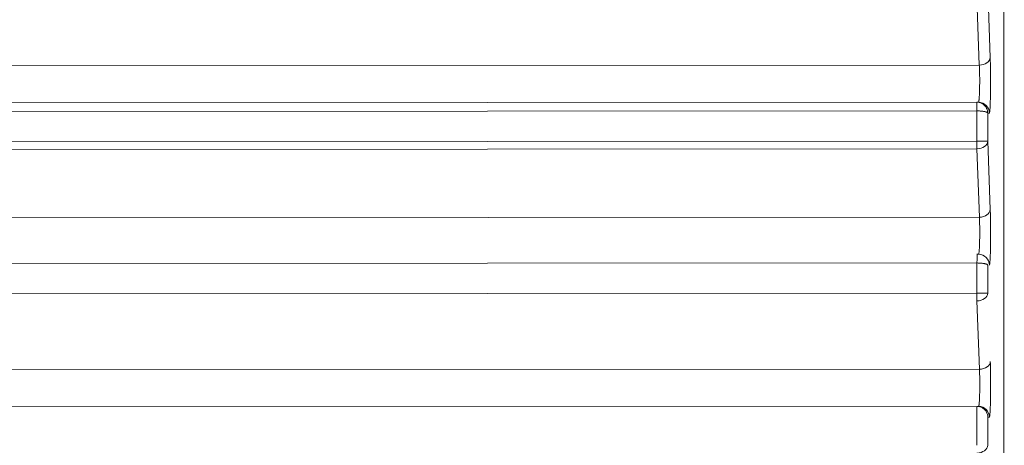
# Model space of a CAD drawing. Units: millimetres. Extents: x -14 to 4791, y 5 to 4332.
# Drawn here: x 2617 to 2663, y 1548 to 1568 of the extents above; entities that cross this region are included whole.
import ezdxf

# ---------------------------------------------------------------- set-up
doc = ezdxf.new("R2010")
doc.units = ezdxf.units.MM

msp = doc.modelspace()

# ---------------------------------------------------------------- linework, layer by layer
at = {"color": 0, "linetype": 'Continuous', "lineweight": 0}
for p, q in [((2662.353, 1879.36), (2662.57, 1520.315)), ((2661.805, 1568.961), (2661.92, 1565.814)), ((2661.42, 1565.461), (2661.305, 1568.607)), ((2608.291, 1565.429), (2661.42, 1565.461)), ((2607.426, 1563.721), (2661.303, 1563.753)), ((2661.383, 1563.753), (2661.303, 1563.753)), ((2607.369, 1563.321), (2661.303, 1563.353)), ((2661.307, 1561.96), (2661.307, 1563.353)), ((2661.883, 1563.254), (2661.807, 1563.254)), ((2661.807, 1563.254), (2661.807, 1561.961)), ((2661.307, 1561.96), (2607.991, 1561.929)), ((2661.807, 1561.961), (2661.922, 1558.814)), ((2661.307, 1561.607), (2608.77, 1561.576)), ((2661.422, 1558.461), (2661.307, 1561.607)), ((2611.745, 1558.431), (2661.422, 1558.461)), ((2661.385, 1556.753), (2661.305, 1556.753)), ((2610.931, 1556.324), (2661.305, 1556.353)), ((2661.309, 1554.96), (2661.309, 1556.353)), ((2661.809, 1556.254), (2661.809, 1554.961)), ((2661.309, 1554.96), (2611.772, 1554.931)), ((2661.424, 1551.461), (2661.309, 1554.607)), ((2616.364, 1551.434), (2661.424, 1551.461)), ((2615.367, 1549.726), (2661.307, 1549.753)), ((2661.387, 1549.753), (2661.307, 1549.753)), ((2661.311, 1547.96), (2661.311, 1549.353)), ((2661.887, 1549.254), (2661.811, 1549.254)), ((2661.811, 1549.254), (2661.811, 1547.961))]:
    msp.add_line(p, q, dxfattribs=at)
for centre, major_axis, ratio, start_param, end_param in [((2661.421, 1565.814), (0.5, 0.018), 0.706861, -1.597165, -0.051264), ((2661.304, 1563.278), (0.0867, -0.0015), 0.865777, 1.550401, 1.591042), ((2661.308, 1561.96), (0.5, 0.018), 0.706861, -1.597165, -0.051264), ((2661.423, 1558.814), (0.5, 0.018), 0.706861, -1.597165, -0.051264), ((2661.306, 1556.278), (0.0867, -0.0015), 0.865783, 1.550401, 1.591043), ((2661.31, 1554.96), (0.5, 0.018), 0.706861, -1.597165, -0.051264), ((2661.425, 1551.814), (0.5, 0.018), 0.706861, -1.597165, -0.051264), ((2661.308, 1549.278), (0.0867, -0.0015), 0.865757, 1.550401, 1.591044), ((2661.312, 1547.96), (0.5, 0.018), 0.706861, -1.597165, -0.051264)]:
    msp.add_ellipse(centre, major_axis=major_axis, ratio=ratio, start_param=start_param, end_param=end_param, dxfattribs=at)
at = {"color": 0, "linetype": 'Continuous', "lineweight": 0, "extrusion": (0, 0, -1)}
for centre, major_axis, ratio, start_param, end_param in [((2661.304, 1563.353), (0, 0.4), 0.001348, -1.570796, 0.000001), ((2661.304, 1563.253), (-0.001, 0.5), 0.99961, 0.000597, 0.035808), ((2661.383, 1563.253), (0, 0.5), 0.999343, 0, 1.571079), ((2661.308, 1561.96), (0.5, 0), 0, -1.572145, -0.036254), ((2661.308, 1561.96), (0, 0.5), 0.001348, -2.356194, -1.570796), ((2667.964, 1589.82), (0, -69.31), 0.999999, 0.096912, 1.125754), ((2667.965, 1589.82), (0, -71.19), 0.999999, 0.093994, 1.125754), ((2661.306, 1556.253), (-0.001, 0.5), 0.99961, 0.00062, 0.03583), ((2661.309, 1556.353), (0.014, 0.4), 0.001348, -1.570843, -0.001275), ((2661.385, 1556.253), (0, 0.5), 0.999343, 0, 1.571079), ((2661.31, 1554.96), (0.5, 0), 0, -1.572145, -0.036254), ((2661.31, 1554.96), (0, 0.5), 0.001348, -2.356194, -1.570796), ((2661.308, 1549.353), (0, 0.4), 0.001348, -1.570796, 0.000001), ((2661.308, 1549.253), (-0.001, 0.5), 0.999613, 0.000747, 0.035958), ((2661.387, 1549.253), (0, 0.5), 0.999343, 0, 1.571079)]:
    msp.add_ellipse(centre, major_axis=major_axis, ratio=ratio, start_param=start_param, end_param=end_param, dxfattribs=at)
at = {"color": 0, "linetype": 'Continuous', "lineweight": 0}
for points, knots in [([(2661.92, 1565.814), (2661.928, 1565.606), (2661.933, 1565.335), (2661.938, 1564.757), (2661.937, 1564.452), (2661.929, 1563.907), (2661.922, 1563.67), (2661.904, 1563.343), (2661.893, 1563.254), (2661.883, 1563.254)], [5.506514, 5.506514, 5.506514, 5.506514, 6.095562, 6.095562, 6.684611, 6.684611, 7.27366, 7.27366, 7.862708, 7.862708, 7.862708, 7.862708]), ([(2661.383, 1563.753), (2661.384, 1563.753), (2661.386, 1563.755), (2661.387, 1563.757), (2661.389, 1563.76), (2661.391, 1563.764), (2661.392, 1563.77), (2661.394, 1563.775), (2661.396, 1563.782), (2661.397, 1563.792), (2661.399, 1563.801), (2661.401, 1563.812), (2661.403, 1563.825), (2661.404, 1563.838), (2661.406, 1563.853), (2661.408, 1563.87), (2661.409, 1563.886), (2661.411, 1563.903), (2661.412, 1563.922), (2661.414, 1563.942), (2661.416, 1563.964), (2661.417, 1563.988), (2661.419, 1564.013), (2661.42, 1564.04), (2661.422, 1564.069), (2661.423, 1564.098), (2661.425, 1564.129), (2661.426, 1564.161), (2661.427, 1564.194), (2661.428, 1564.228), (2661.429, 1564.264), (2661.43, 1564.299), (2661.431, 1564.334), (2661.432, 1564.371), (2661.433, 1564.409), (2661.434, 1564.448), (2661.434, 1564.487), (2661.435, 1564.526), (2661.435, 1564.566), (2661.436, 1564.606), (2661.436, 1564.646), (2661.436, 1564.685), (2661.436, 1564.724), (2661.436, 1564.763), (2661.436, 1564.801), (2661.436, 1564.838), (2661.436, 1564.876), (2661.436, 1564.913), (2661.435, 1564.949), (2661.435, 1564.986), (2661.434, 1565.022), (2661.434, 1565.057), (2661.433, 1565.092), (2661.432, 1565.125), (2661.432, 1565.157), (2661.431, 1565.189), (2661.43, 1565.219), (2661.429, 1565.248), (2661.428, 1565.277), (2661.427, 1565.304), (2661.426, 1565.33), (2661.425, 1565.356), (2661.424, 1565.38), (2661.423, 1565.403), (2661.422, 1565.423), (2661.421, 1565.443), (2661.42, 1565.461)], [4.703662, 4.703662, 4.703662, 4.703662, 4.811161, 4.811161, 4.811161, 4.917637, 4.917637, 4.917637, 5.024206, 5.024206, 5.024206, 5.131431, 5.131431, 5.131431, 5.240694, 5.240694, 5.240694, 5.338993, 5.338993, 5.338993, 5.443732, 5.443732, 5.443732, 5.553239, 5.553239, 5.553239, 5.663395, 5.663395, 5.663395, 5.774796, 5.774796, 5.774796, 5.881759, 5.881759, 5.881759, 5.992857, 5.992857, 5.992857, 6.103477, 6.103477, 6.103477, 6.212428, 6.212428, 6.212428, 6.318477, 6.318477, 6.318477, 6.424525, 6.424525, 6.424525, 6.534197, 6.534197, 6.534197, 6.642224, 6.642224, 6.642224, 6.748774, 6.748774, 6.748774, 6.855086, 6.855086, 6.855086, 6.962331, 6.962331, 6.962331, 7.059857, 7.059857, 7.059857, 7.059857]), ([(2661.321, 1563.753), (2661.34, 1563.752), (2661.36, 1563.751), (2661.379, 1563.748), (2661.4, 1563.744), (2661.42, 1563.74), (2661.44, 1563.734), (2661.461, 1563.729), (2661.482, 1563.721), (2661.502, 1563.712), (2661.504, 1563.712), (2661.505, 1563.711), (2661.507, 1563.71), (2661.527, 1563.701), (2661.547, 1563.691), (2661.566, 1563.679), (2661.585, 1563.667), (2661.604, 1563.654), (2661.622, 1563.639), (2661.637, 1563.627), (2661.651, 1563.614), (2661.664, 1563.601), (2661.68, 1563.584), (2661.695, 1563.566), (2661.709, 1563.548), (2661.722, 1563.529), (2661.735, 1563.51), (2661.745, 1563.49), (2661.754, 1563.474), (2661.762, 1563.458), (2661.769, 1563.441), (2661.778, 1563.42), (2661.785, 1563.399), (2661.79, 1563.379), (2661.796, 1563.357), (2661.8, 1563.336), (2661.803, 1563.315), (2661.805, 1563.294), (2661.807, 1563.274), (2661.807, 1563.254)], [0.034905, 0.034905, 0.034905, 0.034905, 0.161866, 0.161866, 0.161866, 0.290294, 0.290294, 0.290294, 0.42132, 0.42132, 0.42132, 0.43246, 0.43246, 0.43246, 0.561761, 0.561761, 0.561761, 0.69391, 0.69391, 0.69391, 0.80285, 0.80285, 0.80285, 0.935412, 0.935412, 0.935412, 1.065997, 1.065997, 1.065997, 1.173241, 1.173241, 1.173241, 1.304221, 1.304221, 1.304221, 1.437509, 1.437509, 1.437509, 1.570796, 1.570796, 1.570796, 1.570796]), ([(2661.307, 1563.353), (2661.326, 1563.353), (2661.345, 1563.353), (2661.365, 1563.352), (2661.385, 1563.352), (2661.406, 1563.351), (2661.426, 1563.35), (2661.447, 1563.348), (2661.468, 1563.347), (2661.489, 1563.345), (2661.49, 1563.345), (2661.492, 1563.345), (2661.494, 1563.345), (2661.514, 1563.343), (2661.534, 1563.341), (2661.554, 1563.339), (2661.573, 1563.336), (2661.593, 1563.334), (2661.611, 1563.331), (2661.626, 1563.328), (2661.64, 1563.326), (2661.654, 1563.323), (2661.671, 1563.32), (2661.686, 1563.316), (2661.701, 1563.312), (2661.715, 1563.309), (2661.727, 1563.305), (2661.739, 1563.301), (2661.748, 1563.298), (2661.756, 1563.294), (2661.764, 1563.291), (2661.773, 1563.287), (2661.78, 1563.283), (2661.786, 1563.279), (2661.793, 1563.274), (2661.797, 1563.27), (2661.801, 1563.266), (2661.804, 1563.262), (2661.806, 1563.258), (2661.807, 1563.254)], [0.034905, 0.034905, 0.034905, 0.034905, 0.161866, 0.161866, 0.161866, 0.290294, 0.290294, 0.290294, 0.42132, 0.42132, 0.42132, 0.43246, 0.43246, 0.43246, 0.561761, 0.561761, 0.561761, 0.69391, 0.69391, 0.69391, 0.80285, 0.80285, 0.80285, 0.935412, 0.935412, 0.935412, 1.065997, 1.065997, 1.065997, 1.173241, 1.173241, 1.173241, 1.304221, 1.304221, 1.304221, 1.437509, 1.437509, 1.437509, 1.570796, 1.570796, 1.570796, 1.570796]), ([(2661.306, 1517.621), (2656.33, 1518.08), (2651.402, 1519.056), (2641.851, 1521.997), (2637.229, 1523.963), (2628.485, 1528.803), (2624.364, 1531.676), (2616.8, 1538.207), (2613.357, 1541.865), (2607.295, 1549.81), (2604.676, 1554.097), (2602.525, 1558.607)], [3.234197, 3.234197, 3.234197, 3.234197, 3.440945, 3.440945, 3.647693, 3.647693, 3.854442, 3.854442, 4.06119, 4.06119, 4.267938, 4.267938, 4.267938, 4.267938]), ([(2661.922, 1558.814), (2661.93, 1558.606), (2661.935, 1558.335), (2661.94, 1557.757), (2661.939, 1557.452), (2661.931, 1556.907), (2661.924, 1556.67), (2661.906, 1556.343), (2661.895, 1556.254), (2661.885, 1556.254)], [5.506514, 5.506514, 5.506514, 5.506514, 6.095562, 6.095562, 6.684611, 6.684611, 7.27366, 7.27366, 7.862708, 7.862708, 7.862708, 7.862708]), ([(2661.385, 1556.753), (2661.386, 1556.753), (2661.388, 1556.755), (2661.389, 1556.757), (2661.391, 1556.76), (2661.393, 1556.764), (2661.394, 1556.77), (2661.396, 1556.775), (2661.398, 1556.782), (2661.399, 1556.792), (2661.401, 1556.801), (2661.403, 1556.812), (2661.405, 1556.825), (2661.406, 1556.838), (2661.408, 1556.853), (2661.41, 1556.87), (2661.411, 1556.886), (2661.413, 1556.903), (2661.414, 1556.922), (2661.416, 1556.942), (2661.418, 1556.964), (2661.419, 1556.988), (2661.421, 1557.013), (2661.422, 1557.04), (2661.424, 1557.069), (2661.425, 1557.098), (2661.427, 1557.129), (2661.428, 1557.161), (2661.429, 1557.194), (2661.43, 1557.228), (2661.431, 1557.264), (2661.432, 1557.299), (2661.433, 1557.334), (2661.434, 1557.371), (2661.435, 1557.409), (2661.436, 1557.448), (2661.436, 1557.487), (2661.437, 1557.526), (2661.437, 1557.566), (2661.438, 1557.606), (2661.438, 1557.646), (2661.438, 1557.685), (2661.438, 1557.724), (2661.438, 1557.763), (2661.438, 1557.801), (2661.438, 1557.838), (2661.438, 1557.876), (2661.438, 1557.913), (2661.437, 1557.949), (2661.437, 1557.986), (2661.436, 1558.022), (2661.436, 1558.057), (2661.435, 1558.092), (2661.434, 1558.125), (2661.434, 1558.157), (2661.433, 1558.189), (2661.432, 1558.219), (2661.431, 1558.248), (2661.43, 1558.277), (2661.429, 1558.304), (2661.428, 1558.33), (2661.427, 1558.356), (2661.426, 1558.38), (2661.425, 1558.403), (2661.424, 1558.423), (2661.423, 1558.443), (2661.422, 1558.461)], [4.703662, 4.703662, 4.703662, 4.703662, 4.811161, 4.811161, 4.811161, 4.917637, 4.917637, 4.917637, 5.024206, 5.024206, 5.024206, 5.131431, 5.131431, 5.131431, 5.240694, 5.240694, 5.240694, 5.338993, 5.338993, 5.338993, 5.443732, 5.443732, 5.443732, 5.553239, 5.553239, 5.553239, 5.663395, 5.663395, 5.663395, 5.774796, 5.774796, 5.774796, 5.881759, 5.881759, 5.881759, 5.992857, 5.992857, 5.992857, 6.103477, 6.103477, 6.103477, 6.212428, 6.212428, 6.212428, 6.318477, 6.318477, 6.318477, 6.424525, 6.424525, 6.424525, 6.534197, 6.534197, 6.534197, 6.642224, 6.642224, 6.642224, 6.748774, 6.748774, 6.748774, 6.855086, 6.855086, 6.855086, 6.962331, 6.962331, 6.962331, 7.059857, 7.059857, 7.059857, 7.059857]), ([(2661.309, 1556.353), (2661.328, 1556.353), (2661.347, 1556.353), (2661.367, 1556.352), (2661.387, 1556.352), (2661.408, 1556.351), (2661.428, 1556.35), (2661.449, 1556.348), (2661.47, 1556.347), (2661.491, 1556.345), (2661.492, 1556.345), (2661.494, 1556.345), (2661.496, 1556.345), (2661.516, 1556.343), (2661.536, 1556.341), (2661.556, 1556.339), (2661.575, 1556.336), (2661.595, 1556.334), (2661.613, 1556.331), (2661.628, 1556.328), (2661.642, 1556.326), (2661.656, 1556.323), (2661.673, 1556.32), (2661.688, 1556.316), (2661.703, 1556.312), (2661.717, 1556.309), (2661.729, 1556.305), (2661.741, 1556.301), (2661.75, 1556.298), (2661.758, 1556.294), (2661.766, 1556.291), (2661.775, 1556.287), (2661.782, 1556.283), (2661.788, 1556.279), (2661.795, 1556.274), (2661.799, 1556.27), (2661.803, 1556.266), (2661.806, 1556.262), (2661.808, 1556.258), (2661.809, 1556.254)], [0.034905, 0.034905, 0.034905, 0.034905, 0.161866, 0.161866, 0.161866, 0.290294, 0.290294, 0.290294, 0.42132, 0.42132, 0.42132, 0.43246, 0.43246, 0.43246, 0.561761, 0.561761, 0.561761, 0.69391, 0.69391, 0.69391, 0.80285, 0.80285, 0.80285, 0.935412, 0.935412, 0.935412, 1.065997, 1.065997, 1.065997, 1.173241, 1.173241, 1.173241, 1.304221, 1.304221, 1.304221, 1.437509, 1.437509, 1.437509, 1.570796, 1.570796, 1.570796, 1.570796]), ([(2661.924, 1551.814), (2661.932, 1551.606), (2661.937, 1551.335), (2661.942, 1550.757), (2661.941, 1550.452), (2661.933, 1549.907), (2661.926, 1549.67), (2661.908, 1549.343), (2661.897, 1549.254), (2661.887, 1549.254)], [5.506514, 5.506514, 5.506514, 5.506514, 6.095562, 6.095562, 6.684611, 6.684611, 7.27366, 7.27366, 7.862708, 7.862708, 7.862708, 7.862708]), ([(2661.387, 1549.753), (2661.388, 1549.753), (2661.39, 1549.755), (2661.391, 1549.757), (2661.393, 1549.76), (2661.395, 1549.764), (2661.396, 1549.77), (2661.398, 1549.775), (2661.4, 1549.782), (2661.401, 1549.792), (2661.403, 1549.801), (2661.405, 1549.812), (2661.407, 1549.825), (2661.408, 1549.838), (2661.41, 1549.853), (2661.412, 1549.87), (2661.413, 1549.886), (2661.415, 1549.903), (2661.416, 1549.922), (2661.418, 1549.942), (2661.42, 1549.964), (2661.421, 1549.988), (2661.423, 1550.013), (2661.424, 1550.04), (2661.426, 1550.069), (2661.427, 1550.098), (2661.429, 1550.129), (2661.43, 1550.161), (2661.431, 1550.194), (2661.432, 1550.228), (2661.433, 1550.264), (2661.434, 1550.299), (2661.435, 1550.334), (2661.436, 1550.371), (2661.437, 1550.409), (2661.438, 1550.448), (2661.438, 1550.487), (2661.439, 1550.526), (2661.439, 1550.566), (2661.44, 1550.606), (2661.44, 1550.646), (2661.44, 1550.685), (2661.44, 1550.724), (2661.44, 1550.763), (2661.44, 1550.801), (2661.44, 1550.838), (2661.44, 1550.876), (2661.44, 1550.913), (2661.439, 1550.949), (2661.439, 1550.986), (2661.438, 1551.022), (2661.438, 1551.057), (2661.437, 1551.092), (2661.436, 1551.125), (2661.436, 1551.157), (2661.435, 1551.189), (2661.434, 1551.219), (2661.433, 1551.248), (2661.432, 1551.277), (2661.431, 1551.304), (2661.43, 1551.33), (2661.429, 1551.356), (2661.428, 1551.38), (2661.427, 1551.403), (2661.426, 1551.423), (2661.425, 1551.443), (2661.424, 1551.461)], [4.703662, 4.703662, 4.703662, 4.703662, 4.811161, 4.811161, 4.811161, 4.917637, 4.917637, 4.917637, 5.024206, 5.024206, 5.024206, 5.131431, 5.131431, 5.131431, 5.240694, 5.240694, 5.240694, 5.338993, 5.338993, 5.338993, 5.443732, 5.443732, 5.443732, 5.553239, 5.553239, 5.553239, 5.663395, 5.663395, 5.663395, 5.774796, 5.774796, 5.774796, 5.881759, 5.881759, 5.881759, 5.992857, 5.992857, 5.992857, 6.103477, 6.103477, 6.103477, 6.212428, 6.212428, 6.212428, 6.318477, 6.318477, 6.318477, 6.424525, 6.424525, 6.424525, 6.534197, 6.534197, 6.534197, 6.642224, 6.642224, 6.642224, 6.748774, 6.748774, 6.748774, 6.855086, 6.855086, 6.855086, 6.962331, 6.962331, 6.962331, 7.059857, 7.059857, 7.059857, 7.059857]), ([(2661.325, 1549.753), (2661.344, 1549.752), (2661.364, 1549.751), (2661.384, 1549.748), (2661.404, 1549.744), (2661.424, 1549.74), (2661.444, 1549.734), (2661.465, 1549.729), (2661.486, 1549.721), (2661.506, 1549.712), (2661.508, 1549.712), (2661.509, 1549.711), (2661.511, 1549.71), (2661.531, 1549.701), (2661.551, 1549.691), (2661.57, 1549.679), (2661.589, 1549.667), (2661.608, 1549.654), (2661.626, 1549.639), (2661.641, 1549.627), (2661.655, 1549.614), (2661.668, 1549.601), (2661.684, 1549.584), (2661.699, 1549.566), (2661.713, 1549.548), (2661.727, 1549.529), (2661.739, 1549.51), (2661.749, 1549.49), (2661.758, 1549.474), (2661.766, 1549.458), (2661.773, 1549.441), (2661.782, 1549.42), (2661.789, 1549.399), (2661.794, 1549.379), (2661.8, 1549.357), (2661.804, 1549.336), (2661.807, 1549.315), (2661.809, 1549.294), (2661.811, 1549.274), (2661.811, 1549.254)], [0.034905, 0.034905, 0.034905, 0.034905, 0.161866, 0.161866, 0.161866, 0.290294, 0.290294, 0.290294, 0.42132, 0.42132, 0.42132, 0.43246, 0.43246, 0.43246, 0.561761, 0.561761, 0.561761, 0.69391, 0.69391, 0.69391, 0.80285, 0.80285, 0.80285, 0.935412, 0.935412, 0.935412, 1.065997, 1.065997, 1.065997, 1.173241, 1.173241, 1.173241, 1.304221, 1.304221, 1.304221, 1.437509, 1.437509, 1.437509, 1.570796, 1.570796, 1.570796, 1.570796])]:
    msp.add_open_spline(points, degree=3, knots=knots, dxfattribs=at)

doc.saveas('drawing.dxf')
